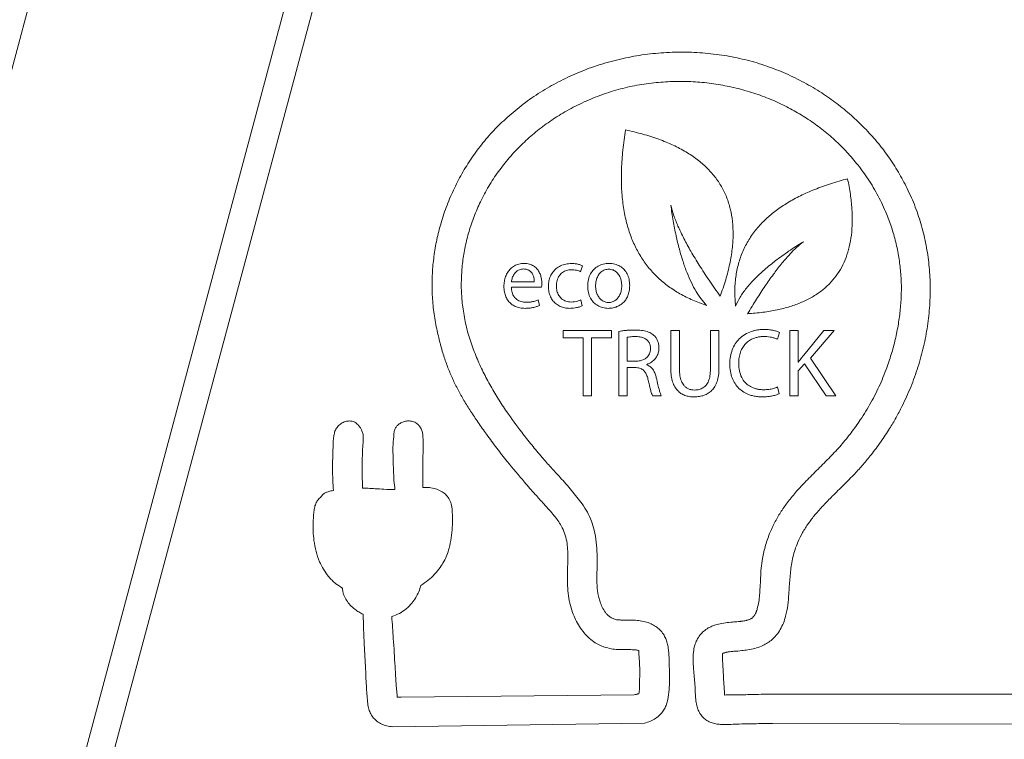
# Model space of a CAD drawing. Units: millimetres. Extents: x 0 to 107, y -4 to 107.
# Drawn here: x 42 to 49, y 77 to 82 of the extents above; entities that cross this region are included whole.
import ezdxf

# ---------------------------------------------------------------- set-up
doc = ezdxf.new("R2010")
doc.units = ezdxf.units.MM

msp = doc.modelspace()

# ---------------------------------------------------------------- linework, layer by layer
at = {"linetype": 'Continuous', "lineweight": 15}
for p, q in [((43.7599, 90.4807), (40.2516, 77.3877)), ((45.2383, 89.0436), (41.7947, 76.1918)), ((42.0017, 76.1918), (45.3987, 88.8695)), ((45.5993, 80.4428), (45.5864, 80.3989)), ((45.303, 80.286), (45.0835, 80.286)), ((45.0841, 80.3266), (45.25, 80.3266)), ((45.2771, 80.1937), (45.2868, 80.153)), ((45.5884, 80.1943), (45.598, 80.1517)), ((45.4598, 79.9717), (45.811, 79.9717)), ((45.4598, 79.9196), (45.4598, 79.9717)), ((45.811, 79.9717), (45.811, 79.9196)), ((45.864, 79.4972), (45.864, 79.9654)), ((46.2423, 79.9717), (46.3043, 79.9717)), ((46.2423, 79.6922), (46.2423, 79.9717)), ((46.3043, 79.9717), (46.3043, 79.6908)), ((46.5302, 79.9717), (46.5922, 79.9717)), ((46.5302, 79.6908), (46.5302, 79.9717)), ((46.5922, 79.9717), (46.5922, 79.695)), ((47.031, 79.9583), (47.0162, 79.9083)), ((47.1073, 79.9717), (47.1685, 79.9717)), ((47.1073, 79.4972), (47.1073, 79.9717)), ((47.1685, 79.9717), (47.1685, 79.7429)), ((47.208, 79.7936), (47.353, 79.9717)), ((47.429, 79.9717), (47.2572, 79.7703)), ((47.353, 79.9717), (47.429, 79.9717)), ((45.604, 79.9196), (45.4598, 79.9196)), ((45.604, 79.4972), (45.604, 79.9196)), ((45.666, 79.9196), (45.666, 79.4972)), ((45.811, 79.9196), (45.666, 79.9196)), ((45.9253, 79.9224), (45.9253, 79.7492)), ((45.9253, 79.7492), (45.9879, 79.7492)), ((46.0668, 79.7253), (46.0668, 79.7232)), ((47.1685, 79.7429), (47.1707, 79.7429)), ((47.2136, 79.7302), (47.1685, 79.6781)), ((47.3699, 79.4972), (47.2136, 79.7302)), ((47.2572, 79.7703), (47.4424, 79.4972)), ((45.9253, 79.7028), (45.9253, 79.4972)), ((45.983, 79.7028), (45.9253, 79.7028)), ((47.1685, 79.6781), (47.1685, 79.4972)), ((45.666, 79.4972), (45.604, 79.4972)), ((45.9253, 79.4972), (45.864, 79.4972)), ((46.1731, 79.4972), (46.1098, 79.4972)), ((47.0177, 79.5613), (47.0303, 79.5127)), ((47.1685, 79.4972), (47.1073, 79.4972)), ((47.4424, 79.4972), (47.3699, 79.4972)), ((44.283, 77.306), (45.9765, 77.3239)), ((46.9888, 77.3291), (48.9118, 77.3291)), ((46.0503, 77.1182), (44.2208, 77.0911)), ((48.9117, 77.1103), (46.9799, 77.1161))]:
    msp.add_line(p, q, dxfattribs=at)
at = {"linetype": 'Continuous', "lineweight": 15, "flags": 128}
for points in [[(46.8319, 77.8813), (46.8277, 77.8778), (46.8274, 77.8776), (46.8274, 77.8776), (46.8274, 77.8776), (46.8274, 77.8776), (46.8274, 77.8776), (46.8274, 77.8776), (46.8274, 77.8776), (46.8274, 77.8776), (46.8274, 77.8776), (46.8274, 77.8776), (46.8274, 77.8776), (46.8274, 77.8776), (46.8275, 77.8777), (46.8297, 77.8796), (46.8321, 77.8815)], [(44.2458, 77.3954), (44.2416, 77.4705), (44.2383, 77.5295)]]:
    msp.add_lwpolyline(points, dxfattribs=at)
at = {"linetype": 'Continuous', "lineweight": 15}
for points, knots in [([(46.6522, 81.9673), (46.599, 81.9751), (46.4928, 81.9907), (46.3319, 81.9975), (46.1715, 81.9921), (46.0124, 81.9736), (45.8556, 81.9423), (45.705, 81.8991), (45.5612, 81.8449), (45.4247, 81.7807), (45.2937, 81.7052), (45.1682, 81.6194), (45.0911, 81.5535), (45.0524, 81.5205)], [0, 0, 0, 0, 0.093886, 0.187453, 0.280767, 0.373881, 0.466849, 0.559736, 0.647316, 0.73499, 0.82288, 0.911149, 1, 1, 1, 1]), ([(47.9601, 81.0045), (47.9392, 81.0447), (47.8977, 81.1249), (47.8233, 81.2381), (47.7411, 81.345), (47.6509, 81.445), (47.5535, 81.5377), (47.4494, 81.6228), (47.3356, 81.7027), (47.212, 81.7758), (47.0788, 81.841), (46.9406, 81.895), (46.7983, 81.9387), (46.7009, 81.9577), (46.6522, 81.9673)], [0, 0, 0, 0, 0.08062, 0.160819, 0.240755, 0.320543, 0.400269, 0.479992, 0.559751, 0.647552, 0.73545, 0.823466, 0.911632, 1, 1, 1, 1]), ([(44.8579, 80.9072), (44.8776, 80.9454), (44.9167, 81.0215), (44.9878, 81.1282), (45.0668, 81.2283), (45.1539, 81.321), (45.2483, 81.4063), (45.3492, 81.4837), (45.4596, 81.5553), (45.5794, 81.6197), (45.7083, 81.6755), (45.8417, 81.72), (45.9786, 81.7539), (46.0718, 81.7664), (46.1184, 81.7726)], [0, 0, 0, 0, 0.080701, 0.160861, 0.240697, 0.32037, 0.399997, 0.479656, 0.559394, 0.647218, 0.735178, 0.823284, 0.911547, 1, 1, 1, 1]), ([(46.1184, 81.7726), (46.1632, 81.7764), (46.2526, 81.7841), (46.387, 81.7825), (46.5204, 81.7713), (46.6521, 81.7499), (46.7814, 81.7186), (46.9077, 81.6773), (47.0268, 81.6277), (47.1383, 81.5708), (47.2423, 81.5075), (47.3413, 81.4363), (47.4348, 81.3571), (47.5228, 81.2705), (47.5754, 81.2069), (47.6018, 81.175)], [0, 0, 0, 0, 0.080759, 0.161185, 0.241323, 0.32121, 0.400884, 0.480392, 0.559792, 0.632556, 0.705385, 0.77839, 0.851708, 0.92551, 1, 1, 1, 1]), ([(45.0524, 81.5205), (45.0193, 81.4893), (44.9533, 81.4269), (44.8649, 81.3234), (44.7848, 81.2138), (44.7142, 81.0979), (44.6532, 80.977), (44.6022, 80.8516), (44.5626, 80.7261), (44.5339, 80.6017), (44.5154, 80.4791), (44.5063, 80.3554), (44.5072, 80.231), (44.5175, 80.1066), (44.533, 80.0247), (44.5408, 79.9836)], [0, 0, 0, 0, 0.0804129, 0.160609, 0.2406573, 0.3206007, 0.4004609, 0.4802517, 0.5599873, 0.6330534, 0.7061269, 0.779261, 0.8525362, 0.9260657, 1, 1, 1, 1]), ([(46.5026, 80.1544), (46.4685, 80.1665), (46.4019, 80.1902), (46.3089, 80.2369), (46.2249, 80.2908), (46.1499, 80.3526), (46.0842, 80.4222), (46.0276, 80.4996), (45.9803, 80.5847), (45.9416, 80.6789), (45.912, 80.7827), (45.8921, 80.8963), (45.8821, 81.0182), (45.8823, 81.1483), (45.892, 81.2868), (45.9059, 81.3812), (45.9131, 81.43)], [0, 0, 0, 0, 0.069818, 0.13626, 0.200065, 0.262064, 0.323163, 0.384304, 0.446432, 0.510446, 0.580423, 0.654206, 0.732509, 0.815928, 0.904955, 1, 1, 1, 1]), ([(45.9131, 81.43), (45.9555, 81.4203), (46.0371, 81.4015), (46.1528, 81.3642), (46.2575, 81.3214), (46.3511, 81.2724), (46.4333, 81.2176), (46.504, 81.1571), (46.5634, 81.0909), (46.612, 81.0188), (46.6498, 80.9402), (46.6767, 80.8551), (46.6923, 80.7634), (46.6965, 80.6659), (46.6894, 80.5625), (46.671, 80.4533), (46.6418, 80.338), (46.6147, 80.2606), (46.6006, 80.2204)], [0, 0, 0, 0, 0.07859, 0.151684, 0.219699, 0.283152, 0.342677, 0.39806, 0.451247, 0.503203, 0.554958, 0.608642, 0.664259, 0.722759, 0.784961, 0.851549, 0.923078, 1, 1, 1, 1]), ([(47.6018, 81.175), (47.6304, 81.1365), (47.6876, 81.0596), (47.7587, 80.9344), (47.8142, 80.8129), (47.8551, 80.6966), (47.8849, 80.5876), (47.8973, 80.5134), (47.9035, 80.4763)], [0, 0, 0, 0, 0.186593, 0.373313, 0.560045, 0.706737, 0.853376, 1, 1, 1, 1]), ([(46.7124, 80.1489), (46.7098, 80.185), (46.7048, 80.2553), (46.7122, 80.3586), (46.7314, 80.4559), (46.7632, 80.5473), (46.8075, 80.6327), (46.8641, 80.7119), (46.9311, 80.7827), (47.0071, 80.8459), (47.0911, 80.9022), (47.1854, 80.9534), (47.2899, 80.9994), (47.4045, 81.0408), (47.4853, 81.0631), (47.527, 81.0746)], [0, 0, 0, 0, 0.079502, 0.154724, 0.226801, 0.297013, 0.36675, 0.437426, 0.5104, 0.580382, 0.65417, 0.732479, 0.815905, 0.904942, 1, 1, 1, 1]), ([(47.527, 81.0746), (47.5342, 81.0372), (47.5481, 80.965), (47.5592, 80.859), (47.5621, 80.7598), (47.556, 80.6673), (47.5411, 80.5819), (47.5176, 80.5037), (47.4856, 80.4325), (47.445, 80.368), (47.3954, 80.3097), (47.3366, 80.258), (47.2686, 80.2129), (47.1918, 80.175), (47.1063, 80.1439), (47.0121, 80.12), (46.9092, 80.1024), (46.8375, 80.0967), (46.8003, 80.0938)], [0, 0, 0, 0, 0.078588, 0.15168, 0.219694, 0.283144, 0.342668, 0.398048, 0.451235, 0.50319, 0.554944, 0.608629, 0.664246, 0.722748, 0.784952, 0.851542, 0.923076, 1, 1, 1, 1]), ([(47.922, 79.4198), (47.944, 79.4666), (47.9879, 79.5598), (48.0397, 79.7053), (48.0806, 79.8532), (48.1092, 80.0034), (48.1255, 80.1548), (48.129, 80.304), (48.12, 80.4499), (48.0993, 80.5921), (48.066, 80.7325), (48.021, 80.8711), (47.9805, 80.9598), (47.9601, 81.0045)], [0, 0, 0, 0, 0.094376, 0.188253, 0.281659, 0.374647, 0.4673, 0.559747, 0.646885, 0.734198, 0.821939, 0.910416, 1, 1, 1, 1]), ([(44.7297, 80.1431), (44.726, 80.1795), (44.7187, 80.2524), (44.7195, 80.3624), (44.7285, 80.4721), (44.7467, 80.5827), (44.7743, 80.6929), (44.8106, 80.8024), (44.8422, 80.8723), (44.8579, 80.9072)], [0, 0, 0, 0, 0.1396687, 0.2796046, 0.4197772, 0.5600824, 0.7070358, 0.8537478, 1, 1, 1, 1]), ([(46.2417, 80.8838), (46.2474, 80.8452), (46.2584, 80.7707), (46.2793, 80.6636), (46.3028, 80.565), (46.3292, 80.4749), (46.3582, 80.3937), (46.3898, 80.3213), (46.4241, 80.2576), (46.4607, 80.2016), (46.489, 80.1697), (46.5026, 80.1544)], [0, 0, 0, 0, 0.148827, 0.287573, 0.416466, 0.535787, 0.645895, 0.745511, 0.83723, 0.921758, 1, 1, 1, 1]), ([(46.6006, 80.2204), (46.5734, 80.2593), (46.5214, 80.3336), (46.4505, 80.4428), (46.3893, 80.544), (46.3373, 80.6386), (46.2951, 80.7265), (46.2621, 80.8073), (46.2482, 80.8596), (46.2417, 80.8838)], [0, 0, 0, 0, 0.187527, 0.359148, 0.515036, 0.655416, 0.786188, 0.900795, 1, 1, 1, 1]), ([(47.2052, 80.6171), (47.1694, 80.5944), (47.1008, 80.5509), (47.0062, 80.4827), (46.9237, 80.416), (46.8524, 80.3496), (46.793, 80.2832), (46.7448, 80.2172), (46.7228, 80.1708), (46.7124, 80.1489)], [0, 0, 0, 0, 0.184522, 0.353358, 0.506991, 0.646061, 0.777074, 0.894421, 1, 1, 1, 1]), ([(46.8003, 80.0938), (46.8218, 80.1294), (46.863, 80.1975), (46.9254, 80.2931), (46.9849, 80.3781), (47.0424, 80.4534), (47.098, 80.5184), (47.1511, 80.5735), (47.188, 80.6033), (47.2052, 80.6171)], [0, 0, 0, 0, 0.187516, 0.359132, 0.515017, 0.655398, 0.786176, 0.900788, 1, 1, 1, 1]), ([(45.0292, 80.2911), (45.0298, 80.3039), (45.031, 80.3289), (45.0406, 80.3642), (45.0558, 80.3956), (45.0772, 80.4224), (45.1048, 80.4433), (45.1386, 80.4572), (45.1631, 80.4588), (45.1758, 80.4596)], [0, 0, 0, 0, 0.153641, 0.298722, 0.436574, 0.569375, 0.706789, 0.848008, 1, 1, 1, 1]), ([(45.1758, 80.4596), (45.1888, 80.4588), (45.213, 80.4573), (45.245, 80.443), (45.269, 80.4223), (45.2862, 80.3969), (45.2973, 80.3689), (45.3037, 80.3403), (45.3045, 80.3215), (45.3049, 80.3124)], [0, 0, 0, 0, 0.176697, 0.328458, 0.468141, 0.603518, 0.74291, 0.877071, 1, 1, 1, 1]), ([(45.3527, 80.2931), (45.3534, 80.3061), (45.3547, 80.3313), (45.3662, 80.3668), (45.3841, 80.3978), (45.4091, 80.4238), (45.4408, 80.4437), (45.4789, 80.4567), (45.5063, 80.4582), (45.5206, 80.459)], [0, 0, 0, 0, 0.147007, 0.285308, 0.418306, 0.549779, 0.690353, 0.838761, 1, 1, 1, 1]), ([(45.5206, 80.459), (45.5296, 80.4586), (45.5468, 80.458), (45.569, 80.4536), (45.5863, 80.4486), (45.5953, 80.4446), (45.5993, 80.4428)], [0, 0, 0, 0, 0.334926, 0.63509, 0.836886, 1, 1, 1, 1]), ([(45.6381, 80.2937), (45.6391, 80.3101), (45.6409, 80.341), (45.6569, 80.3832), (45.6815, 80.417), (45.7137, 80.4416), (45.7517, 80.4565), (45.7933, 80.4613), (45.8348, 80.4564), (45.8726, 80.441), (45.9035, 80.4162), (45.9263, 80.3831), (45.9409, 80.3431), (45.9426, 80.314), (45.9434, 80.2989)], [0, 0, 0, 0, 0.097599, 0.184846, 0.265851, 0.344502, 0.424173, 0.507619, 0.592686, 0.671707, 0.74846, 0.826618, 0.909507, 1, 1, 1, 1]), ([(47.9035, 80.4763), (47.9078, 80.4406), (47.9163, 80.3694), (47.9186, 80.2616), (47.9137, 80.1538), (47.901, 80.0447), (47.8807, 79.9349), (47.8534, 79.8248), (47.8295, 79.7531), (47.8175, 79.7173)], [0, 0, 0, 0, 0.139539, 0.279149, 0.418986, 0.55909, 0.706084, 0.853138, 1, 1, 1, 1]), ([(45.1713, 80.419), (45.1614, 80.418), (45.1427, 80.4163), (45.119, 80.4014), (45.1013, 80.3803), (45.0891, 80.3548), (45.0857, 80.3358), (45.0841, 80.3266)], [0, 0, 0, 0, 0.210767, 0.40016, 0.584653, 0.799234, 1, 1, 1, 1]), ([(45.25, 80.3266), (45.2498, 80.334), (45.2493, 80.3492), (45.2431, 80.3721), (45.2322, 80.3923), (45.216, 80.4076), (45.1955, 80.4174), (45.1798, 80.4184), (45.1713, 80.419)], [0, 0, 0, 0, 0.1599531, 0.3342779, 0.5130416, 0.6576999, 0.814952, 1, 1, 1, 1]), ([(45.5206, 80.4138), (45.5081, 80.4129), (45.4847, 80.4112), (45.4536, 80.3955), (45.4293, 80.3705), (45.4131, 80.3361), (45.4112, 80.3094), (45.4102, 80.2957)], [0, 0, 0, 0, 0.204192, 0.386285, 0.561186, 0.772766, 1, 1, 1, 1]), ([(45.5864, 80.3989), (45.582, 80.4011), (45.5724, 80.406), (45.5503, 80.4123), (45.5325, 80.4132), (45.5206, 80.4138)], [0, 0, 0, 0, 0.21469, 0.477152, 1, 1, 1, 1]), ([(45.8854, 80.2969), (45.8849, 80.3061), (45.884, 80.3246), (45.8769, 80.3518), (45.8649, 80.3773), (45.8468, 80.3989), (45.8217, 80.4139), (45.7917, 80.4186), (45.7617, 80.4142), (45.7361, 80.4001), (45.7172, 80.379), (45.7046, 80.3535), (45.6969, 80.3252), (45.696, 80.3056), (45.6955, 80.2957)], [0, 0, 0, 0, 0.079858, 0.162381, 0.244259, 0.324321, 0.405273, 0.494834, 0.584768, 0.665852, 0.745646, 0.827975, 0.9133, 1, 1, 1, 1]), ([(45.1829, 80.133), (45.1701, 80.1336), (45.1457, 80.1348), (45.1117, 80.1458), (45.0829, 80.1631), (45.0594, 80.187), (45.0421, 80.217), (45.0311, 80.2525), (45.0299, 80.2779), (45.0292, 80.2911)], [0, 0, 0, 0, 0.153916, 0.294229, 0.426249, 0.555583, 0.694015, 0.840747, 1, 1, 1, 1]), ([(45.0835, 80.286), (45.0845, 80.273), (45.0863, 80.2491), (45.1008, 80.2179), (45.1237, 80.1946), (45.1548, 80.1799), (45.1785, 80.1783), (45.1906, 80.1775)], [0, 0, 0, 0, 0.225882, 0.415648, 0.587944, 0.788777, 1, 1, 1, 1]), ([(45.3049, 80.3124), (45.3047, 80.3068), (45.3044, 80.2979), (45.3033, 80.2891), (45.303, 80.286)], [0, 0, 0, 0, 0.640376, 1, 1, 1, 1]), ([(45.5083, 80.133), (45.4957, 80.1336), (45.4714, 80.1349), (45.4374, 80.146), (45.4084, 80.1635), (45.3843, 80.1876), (45.3663, 80.2179), (45.3547, 80.2539), (45.3534, 80.2797), (45.3527, 80.2931)], [0, 0, 0, 0, 0.1505186, 0.2897368, 0.422217, 0.5527453, 0.6924505, 0.8400981, 1, 1, 1, 1]), ([(45.4102, 80.2957), (45.411, 80.283), (45.4125, 80.2591), (45.4262, 80.2269), (45.4484, 80.2007), (45.4803, 80.1822), (45.5056, 80.1799), (45.5186, 80.1788)], [0, 0, 0, 0, 0.211667, 0.400534, 0.576901, 0.782341, 1, 1, 1, 1]), ([(45.9434, 80.2989), (45.9428, 80.2854), (45.9416, 80.2599), (45.9313, 80.2247), (45.9155, 80.1955), (45.895, 80.172), (45.8709, 80.1542), (45.8444, 80.1418), (45.8165, 80.1346), (45.7838, 80.1318), (45.7476, 80.1361), (45.7107, 80.151), (45.6797, 80.1753), (45.6562, 80.2081), (45.6408, 80.2486), (45.639, 80.2782), (45.6381, 80.2937)], [0, 0, 0, 0, 0.080762, 0.152255, 0.217303, 0.278356, 0.337259, 0.395148, 0.452504, 0.509316, 0.590703, 0.668219, 0.744696, 0.823244, 0.907199, 1, 1, 1, 1]), ([(45.6955, 80.2957), (45.6961, 80.2847), (45.6972, 80.2636), (45.7065, 80.2343), (45.7209, 80.2097), (45.7402, 80.1906), (45.764, 80.1783), (45.7903, 80.1742), (45.8166, 80.1783), (45.8402, 80.1905), (45.8596, 80.2096), (45.8741, 80.2345), (45.8837, 80.2642), (45.8848, 80.2857), (45.8854, 80.2969)], [0, 0, 0, 0, 0.096145, 0.184898, 0.267258, 0.344856, 0.420522, 0.498564, 0.57529, 0.650551, 0.72837, 0.81147, 0.901591, 1, 1, 1, 1]), ([(45.0497, 79.3814), (45.0281, 79.4138), (44.985, 79.4785), (44.9257, 79.5791), (44.8714, 79.6827), (44.8229, 79.791), (44.7817, 79.9042), (44.7486, 80.0221), (44.736, 80.1028), (44.7297, 80.1431)], [0, 0, 0, 0, 0.139667, 0.279851, 0.420109, 0.560172, 0.706634, 0.853051, 1, 1, 1, 1]), ([(45.2868, 80.153), (45.2802, 80.1502), (45.2649, 80.144), (45.2402, 80.1379), (45.2121, 80.1337), (45.1931, 80.1332), (45.1829, 80.133)], [0, 0, 0, 0, 0.20291, 0.464817, 0.71279, 1, 1, 1, 1]), ([(45.1906, 80.1775), (45.2009, 80.1778), (45.2195, 80.1783), (45.2488, 80.183), (45.2669, 80.1898), (45.2771, 80.1937)], [0, 0, 0, 0, 0.346406, 0.629991, 1, 1, 1, 1]), ([(45.598, 80.1517), (45.5926, 80.1492), (45.5796, 80.1434), (45.5582, 80.1379), (45.5337, 80.1337), (45.5171, 80.1332), (45.5083, 80.133)], [0, 0, 0, 0, 0.194053, 0.461869, 0.715038, 1, 1, 1, 1]), ([(45.5186, 80.1788), (45.5269, 80.1791), (45.542, 80.1797), (45.5656, 80.1849), (45.5802, 80.1909), (45.5884, 80.1943)], [0, 0, 0, 0, 0.343417, 0.631683, 1, 1, 1, 1]), ([(44.5408, 79.9836), (44.5486, 79.9493), (44.5636, 79.8832), (44.591, 79.7888), (44.6216, 79.7014), (44.6563, 79.619), (44.6953, 79.54), (44.7391, 79.4623), (44.7881, 79.3837), (44.8432, 79.3018), (44.8825, 79.2462), (44.903, 79.2174)], [0, 0, 0, 0, 0.123619, 0.237587, 0.34482, 0.448278, 0.550918, 0.653723, 0.761168, 0.875783, 1, 1, 1, 1]), ([(45.864, 79.9654), (45.8716, 79.9667), (45.8876, 79.9696), (45.9129, 79.9723), (45.9402, 79.9743), (45.9708, 79.9753), (46.0082, 79.9752), (46.0491, 79.9707), (46.0892, 79.9589), (46.1093, 79.9437), (46.1189, 79.9365)], [0, 0, 0, 0, 0.087127, 0.184922, 0.289675, 0.39762, 0.533419, 0.714586, 0.865195, 1, 1, 1, 1]), ([(45.9858, 79.928), (45.9782, 79.9279), (45.9645, 79.9277), (45.9442, 79.9262), (45.9317, 79.9237), (45.9253, 79.9224)], [0, 0, 0, 0, 0.374255, 0.677982, 1, 1, 1, 1]), ([(45.9879, 79.7492), (45.9982, 79.7497), (46.0177, 79.7507), (46.0445, 79.7592), (46.0648, 79.7717), (46.0789, 79.7866), (46.0881, 79.8023), (46.0938, 79.8201), (46.0958, 79.8422), (46.093, 79.8663), (46.0824, 79.8899), (46.0651, 79.9077), (46.0424, 79.9196), (46.0155, 79.9267), (45.9961, 79.9276), (45.9858, 79.928)], [0, 0, 0, 0, 0.09736, 0.184299, 0.263662, 0.320493, 0.376978, 0.435107, 0.496842, 0.585429, 0.663044, 0.737669, 0.816202, 0.902995, 1, 1, 1, 1]), ([(46.1189, 79.9365), (46.1218, 79.9338), (46.1276, 79.9283), (46.135, 79.9187), (46.1414, 79.9084), (46.1467, 79.8973), (46.1509, 79.8854), (46.154, 79.8729), (46.1558, 79.8598), (46.1566, 79.841), (46.1543, 79.8174), (46.1452, 79.7908), (46.1288, 79.7646), (46.1029, 79.7404), (46.0788, 79.7304), (46.0668, 79.7253)], [0, 0, 0, 0, 0.045747, 0.091658, 0.138021, 0.185095, 0.233093, 0.282186, 0.332532, 0.384263, 0.497907, 0.602781, 0.702978, 0.850596, 1, 1, 1, 1]), ([(47.0303, 79.5127), (47.0234, 79.5097), (47.0074, 79.5029), (46.9809, 79.4965), (46.9506, 79.4915), (46.9248, 79.4897), (46.8981, 79.4892), (46.872, 79.4906), (46.8411, 79.4959), (46.8072, 79.5059), (46.7714, 79.5232), (46.7363, 79.5505), (46.7077, 79.5853), (46.6864, 79.6275), (46.6733, 79.6766), (46.6691, 79.7297), (46.6734, 79.7827), (46.6868, 79.8317), (46.7085, 79.8749), (46.7393, 79.9132), (46.7794, 79.9448), (46.8155, 79.9614), (46.8405, 79.9692), (46.8527, 79.9723), (46.8652, 79.9749), (46.8781, 79.9769), (46.8913, 79.9784), (46.9047, 79.9792), (46.9272, 79.9797), (46.9562, 79.9783), (46.9884, 79.973), (47.0128, 79.9666), (47.0257, 79.9607), (47.031, 79.9583)], [0, 0, 0, 0, 0.022198, 0.051151, 0.080099, 0.112809, 0.127172, 0.159033, 0.189722, 0.219428, 0.263052, 0.305992, 0.349521, 0.395105, 0.444284, 0.498557, 0.551213, 0.600451, 0.647334, 0.69299, 0.744081, 0.796719, 0.808932, 0.821322, 0.833902, 0.84669, 0.859701, 0.872952, 0.886459, 0.926117, 0.958158, 0.982791, 1, 1, 1, 1]), ([(47.0162, 79.9083), (47.0099, 79.9111), (46.9964, 79.917), (46.9676, 79.9246), (46.9414, 79.9278), (46.9141, 79.9282), (46.8933, 79.9271), (46.8681, 79.9227), (46.8409, 79.9144), (46.8125, 79.9002), (46.7851, 79.8777), (46.7631, 79.8492), (46.7471, 79.8149), (46.7373, 79.7753), (46.734, 79.7289), (46.7385, 79.6793), (46.7545, 79.6312), (46.78, 79.5939), (46.8123, 79.5673), (46.8395, 79.5547), (46.8592, 79.5487), (46.8701, 79.5461), (46.8815, 79.5441), (46.8932, 79.5426), (46.9053, 79.5417), (46.9259, 79.5412), (46.9541, 79.5433), (46.9879, 79.5493), (47.0082, 79.5575), (47.0177, 79.5613)], [0, 0, 0, 0, 0.025813, 0.054957, 0.11087, 0.123529, 0.156796, 0.188428, 0.218719, 0.262804, 0.306015, 0.349923, 0.396132, 0.446145, 0.501275, 0.569386, 0.63077, 0.688104, 0.735719, 0.785246, 0.798847, 0.812769, 0.827052, 0.841725, 0.856828, 0.872388, 0.918555, 0.962149, 1, 1, 1, 1]), ([(47.1707, 79.7429), (47.1776, 79.7527), (47.1898, 79.7699), (47.2025, 79.7865), (47.208, 79.7936)], [0, 0, 0, 0, 0.575744, 1, 1, 1, 1]), ([(46.0668, 79.7232), (46.0764, 79.7187), (46.0959, 79.7095), (46.1154, 79.6847), (46.1288, 79.6569), (46.1338, 79.6376), (46.1365, 79.6274)], [0, 0, 0, 0, 0.254609, 0.516728, 0.744935, 1, 1, 1, 1]), ([(47.8175, 79.7173), (47.8, 79.6713), (47.7649, 79.5794), (47.6978, 79.4477), (47.6265, 79.3305), (47.5529, 79.2276), (47.4801, 79.1373), (47.427, 79.081), (47.4005, 79.0529)], [0, 0, 0, 0, 0.186702, 0.373342, 0.560009, 0.706708, 0.853389, 1, 1, 1, 1]), ([(46.0781, 79.6105), (46.0754, 79.6215), (46.0706, 79.6414), (46.0583, 79.6674), (46.0405, 79.6875), (46.0143, 79.7002), (45.994, 79.7019), (45.983, 79.7028)], [0, 0, 0, 0, 0.231404, 0.42029, 0.583675, 0.774908, 1, 1, 1, 1]), ([(46.5922, 79.695), (46.5916, 79.6781), (46.5905, 79.6464), (46.5804, 79.6026), (46.5643, 79.5662), (46.5424, 79.537), (46.5153, 79.5149), (46.4841, 79.4998), (46.4494, 79.4912), (46.4133, 79.4886), (46.3779, 79.491), (46.345, 79.4992), (46.3153, 79.5137), (46.2896, 79.5352), (46.2687, 79.5638), (46.2535, 79.5998), (46.2439, 79.6435), (46.2428, 79.6752), (46.2423, 79.6922)], [0, 0, 0, 0, 0.083062, 0.155176, 0.218904, 0.277109, 0.332729, 0.388397, 0.446124, 0.507178, 0.564937, 0.619629, 0.672546, 0.725794, 0.782166, 0.844742, 0.916482, 1, 1, 1, 1]), ([(46.3043, 79.6908), (46.3049, 79.6747), (46.306, 79.6453), (46.3166, 79.6057), (46.3325, 79.5773), (46.3512, 79.5587), (46.3705, 79.5473), (46.392, 79.5407), (46.4182, 79.5386), (46.4473, 79.5417), (46.4769, 79.5539), (46.501, 79.5755), (46.5181, 79.6062), (46.5286, 79.6456), (46.5297, 79.6748), (46.5302, 79.6908)], [0, 0, 0, 0, 0.112981, 0.206257, 0.284966, 0.338194, 0.389391, 0.441009, 0.494923, 0.57269, 0.644473, 0.71628, 0.795314, 0.88818, 1, 1, 1, 1]), ([(46.1098, 79.4972), (46.1072, 79.5031), (46.1008, 79.5183), (46.094, 79.5444), (46.0859, 79.5762), (46.0808, 79.5985), (46.0781, 79.6105)], [0, 0, 0, 0, 0.162836, 0.420234, 0.684667, 1, 1, 1, 1]), ([(46.1365, 79.6274), (46.1404, 79.6105), (46.1475, 79.5802), (46.1574, 79.5421), (46.1651, 79.5153), (46.1707, 79.5025), (46.1731, 79.4972)], [0, 0, 0, 0, 0.384183, 0.69006, 0.87187, 1, 1, 1, 1]), ([(45.3067, 79.05), (45.2814, 79.08), (45.2309, 79.1398), (45.1436, 79.2491), (45.0853, 79.3313), (45.0497, 79.3814)], [0, 0, 0, 0, 0.280069, 0.560015, 1, 1, 1, 1]), ([(47.698, 79.0686), (47.7216, 79.0996), (47.7688, 79.1616), (47.8286, 79.2522), (47.8799, 79.3382), (47.908, 79.3926), (47.922, 79.4198)], [0, 0, 0, 0, 0.280227, 0.559909, 0.779711, 1, 1, 1, 1]), ([(43.8339, 79.2868), (43.826, 79.2787), (43.8108, 79.263), (43.798, 79.2326), (43.7911, 79.1991), (43.7889, 79.1625), (43.788, 79.1367), (43.7876, 79.1237)], [0, 0, 0, 0, 0.191203, 0.372449, 0.555535, 0.777087, 1, 1, 1, 1]), ([(43.9689, 79.2868), (43.9619, 79.2935), (43.9482, 79.3065), (43.9206, 79.3146), (43.891, 79.3144), (43.8604, 79.306), (43.8427, 79.2932), (43.8339, 79.2868)], [0, 0, 0, 0, 0.191516, 0.375333, 0.561267, 0.782924, 1, 1, 1, 1]), ([(44.0072, 79.1932), (44.0066, 79.2033), (44.0056, 79.2225), (43.9962, 79.2477), (43.9836, 79.2687), (43.9739, 79.2806), (43.9689, 79.2868)], [0, 0, 0, 0, 0.290366, 0.555872, 0.769029, 1, 1, 1, 1]), ([(44.3486, 79.3141), (44.3395, 79.3145), (44.3207, 79.3151), (44.2932, 79.3075), (44.2696, 79.2952), (44.2513, 79.2789), (44.2382, 79.2604), (44.2346, 79.2458), (44.2327, 79.2385)], [0, 0, 0, 0, 0.1809183, 0.3692101, 0.5584383, 0.7051352, 0.850681, 1, 1, 1, 1]), ([(44.4402, 79.2104), (44.4389, 79.2199), (44.4362, 79.2387), (44.4249, 79.2646), (44.4074, 79.288), (44.3817, 79.3071), (44.3599, 79.3117), (44.3486, 79.3141)], [0, 0, 0, 0, 0.19188, 0.37737, 0.558376, 0.772131, 1, 1, 1, 1]), ([(44.2327, 79.2385), (44.2296, 79.213), (44.2232, 79.1617), (44.2223, 79.0695), (44.2251, 79.0031), (44.2267, 78.9626)], [0, 0, 0, 0, 0.278968, 0.559805, 1, 1, 1, 1]), ([(44.4391, 78.9537), (44.4392, 78.9776), (44.4395, 79.0257), (44.4422, 79.0925), (44.4433, 79.1542), (44.4412, 79.1917), (44.4402, 79.2104)], [0, 0, 0, 0, 0.279433, 0.560923, 0.781409, 1, 1, 1, 1]), ([(44.903, 79.2174), (44.9275, 79.1838), (44.9764, 79.1168), (45.0681, 79.0003), (45.1372, 78.919), (45.1794, 78.8693)], [0, 0, 0, 0, 0.279973, 0.560008, 1, 1, 1, 1]), ([(44.003, 79.1237), (44.0041, 79.1367), (44.0059, 79.1598), (44.0068, 79.183), (44.0072, 79.1932)], [0, 0, 0, 0, 0.560518, 1, 1, 1, 1]), ([(43.7876, 79.1237), (43.7865, 79.096), (43.7845, 79.0467), (43.7846, 78.9974), (43.7847, 78.9756)], [0, 0, 0, 0, 0.559978, 1, 1, 1, 1]), ([(43.9985, 78.9843), (43.9991, 79.0104), (44.0001, 79.0568), (44.0021, 79.1032), (44.003, 79.1237)], [0, 0, 0, 0, 0.560009, 1, 1, 1, 1]), ([(47.4158, 78.7671), (47.4432, 78.7942), (47.4981, 78.8484), (47.5735, 78.9249), (47.6407, 78.9979), (47.6789, 79.045), (47.698, 79.0686)], [0, 0, 0, 0, 0.280309, 0.559919, 0.779594, 1, 1, 1, 1]), ([(45.5981, 78.7119), (45.5728, 78.7449), (45.522, 78.811), (45.444, 78.8972), (45.3714, 78.9761), (45.3282, 79.0254), (45.3067, 79.05)], [0, 0, 0, 0, 0.279433, 0.559884, 0.780318, 1, 1, 1, 1]), ([(47.4005, 79.0529), (47.371, 79.0234), (47.312, 78.9643), (47.2293, 78.8827), (47.1556, 78.8046), (47.1144, 78.7536), (47.0938, 78.728)], [0, 0, 0, 0, 0.2802102, 0.5599889, 0.7796864, 1, 1, 1, 1]), ([(43.7847, 78.9756), (43.7845, 78.945), (43.7841, 78.8896), (43.7881, 78.8342), (43.7899, 78.8095)], [0, 0, 0, 0, 0.551965, 1, 1, 1, 1]), ([(44.002, 78.8263), (44.0012, 78.8564), (43.9997, 78.9091), (43.9989, 78.9618), (43.9985, 78.9843)], [0, 0, 0, 0, 0.571737, 1, 1, 1, 1]), ([(44.2267, 78.9626), (44.2272, 78.9497), (44.2282, 78.923), (44.2303, 78.8737), (44.2346, 78.8376), (44.2373, 78.8152)], [0, 0, 0, 0, 0.261888, 0.543001, 1, 1, 1, 1]), ([(44.4404, 78.8306), (44.4406, 78.854), (44.4408, 78.8951), (44.4396, 78.9361), (44.4391, 78.9537)], [0, 0, 0, 0, 0.570488, 1, 1, 1, 1]), ([(45.1794, 78.8693), (45.2053, 78.8395), (45.2516, 78.7864), (45.2988, 78.7341), (45.3195, 78.7111)], [0, 0, 0, 0, 0.560004, 1, 1, 1, 1]), ([(43.7565, 78.8017), (43.749, 78.7993), (43.7347, 78.7947), (43.7128, 78.7813), (43.7021, 78.7673), (43.6958, 78.7591)], [0, 0, 0, 0, 0.3117982, 0.5934378, 1, 1, 1, 1]), ([(43.7899, 78.8095), (43.7836, 78.8081), (43.7725, 78.8058), (43.7614, 78.803), (43.7565, 78.8017)], [0, 0, 0, 0, 0.558935, 1, 1, 1, 1]), ([(44.0946, 78.8222), (44.0773, 78.8233), (44.0464, 78.8251), (44.0156, 78.826), (44.002, 78.8263)], [0, 0, 0, 0, 0.560693, 1, 1, 1, 1]), ([(44.2373, 78.8152), (44.2106, 78.8161), (44.163, 78.8176), (44.1155, 78.8208), (44.0946, 78.8222)], [0, 0, 0, 0, 0.559988, 1, 1, 1, 1]), ([(44.6535, 78.6636), (44.6517, 78.6797), (44.6484, 78.7101), (44.6307, 78.7509), (44.6049, 78.7831), (44.5716, 78.8071), (44.532, 78.8229), (44.4873, 78.8314), (44.4563, 78.8309), (44.4404, 78.8306)], [0, 0, 0, 0, 0.158521, 0.298514, 0.428947, 0.557734, 0.696985, 0.844081, 1, 1, 1, 1]), ([(43.6958, 78.7591), (43.6877, 78.7514), (43.6717, 78.7361), (43.6577, 78.7056), (43.6494, 78.6716), (43.6459, 78.6344), (43.6447, 78.6082), (43.6441, 78.5952)], [0, 0, 0, 0, 0.18821, 0.370661, 0.556589, 0.780144, 1, 1, 1, 1]), ([(45.3195, 78.7111), (45.3324, 78.697), (45.358, 78.6689), (45.3926, 78.6289), (45.4226, 78.5902), (45.4382, 78.5647), (45.4461, 78.552)], [0, 0, 0, 0, 0.280353, 0.560107, 0.779618, 1, 1, 1, 1]), ([(45.7066, 78.2549), (45.7069, 78.2851), (45.7076, 78.3451), (45.7015, 78.4342), (45.6878, 78.5152), (45.6659, 78.5876), (45.6377, 78.6523), (45.6115, 78.6918), (45.5981, 78.7119)], [0, 0, 0, 0, 0.189516, 0.375754, 0.559314, 0.703217, 0.849087, 1, 1, 1, 1]), ([(47.0938, 78.728), (47.077, 78.705), (47.0434, 78.6589), (47.0005, 78.5849), (46.9617, 78.503), (46.9287, 78.4129), (46.9147, 78.3472), (46.9078, 78.3143)], [0, 0, 0, 0, 0.18661, 0.37331, 0.559963, 0.77986, 1, 1, 1, 1]), ([(47.1649, 78.4331), (47.1761, 78.4569), (47.1984, 78.5043), (47.2414, 78.5702), (47.292, 78.6359), (47.3505, 78.7014), (47.394, 78.7452), (47.4158, 78.7671)], [0, 0, 0, 0, 0.187778, 0.373754, 0.55961, 0.779433, 1, 1, 1, 1]), ([(44.6311, 78.3894), (44.6367, 78.4143), (44.6482, 78.4647), (44.6543, 78.5366), (44.656, 78.6031), (44.6543, 78.6435), (44.6535, 78.6636)], [0, 0, 0, 0, 0.277852, 0.560236, 0.78192, 1, 1, 1, 1]), ([(43.6441, 78.5952), (43.6432, 78.5673), (43.6414, 78.5173), (43.6464, 78.4675), (43.6486, 78.4456)], [0, 0, 0, 0, 0.559877, 1, 1, 1, 1]), ([(45.4461, 78.552), (45.455, 78.5342), (45.4726, 78.4988), (45.4865, 78.4409), (45.4933, 78.382), (45.495, 78.3106), (45.4911, 78.2282), (45.4907, 78.1657), (45.4905, 78.1348)], [0, 0, 0, 0, 0.139941, 0.278163, 0.417547, 0.558726, 0.781744, 1, 1, 1, 1]), ([(43.6486, 78.4456), (43.6529, 78.4191), (43.6613, 78.3664), (43.6858, 78.2962), (43.7166, 78.2349), (43.7419, 78.2013), (43.7546, 78.1844)], [0, 0, 0, 0, 0.281851, 0.559419, 0.777747, 1, 1, 1, 1]), ([(47.1001, 78.0575), (47.1022, 78.0934), (47.1064, 78.1647), (47.1154, 78.2542), (47.1292, 78.3254), (47.1438, 78.38), (47.1578, 78.4153), (47.1649, 78.4331)], [0, 0, 0, 0, 0.2819698, 0.5585935, 0.7033604, 0.8498231, 1, 1, 1, 1]), ([(44.4263, 78.1196), (44.4441, 78.1315), (44.4798, 78.1552), (44.5266, 78.1993), (44.5645, 78.2455), (44.5936, 78.2927), (44.6159, 78.3394), (44.626, 78.3726), (44.6311, 78.3894)], [0, 0, 0, 0, 0.185187, 0.369494, 0.554013, 0.700199, 0.848465, 1, 1, 1, 1]), ([(46.9078, 78.3143), (46.9044, 78.2912), (46.8977, 78.2447), (46.8942, 78.1744), (46.8915, 78.1096), (46.8877, 78.051), (46.8821, 77.9993), (46.8742, 77.9662), (46.8704, 77.95)], [0, 0, 0, 0, 0.190998, 0.383837, 0.57516, 0.721924, 0.863816, 1, 1, 1, 1]), ([(45.7053, 78.1428), (45.7053, 78.1637), (45.7051, 78.2011), (45.7061, 78.2385), (45.7066, 78.2549)], [0, 0, 0, 0, 0.559981, 1, 1, 1, 1]), ([(43.7546, 78.1844), (43.7629, 78.1749), (43.7794, 78.1561), (43.8126, 78.1265), (43.8394, 78.1096), (43.8557, 78.0992)], [0, 0, 0, 0, 0.285227, 0.565311, 1, 1, 1, 1]), ([(45.7108, 78.0685), (45.71, 78.0739), (45.7082, 78.0862), (45.7064, 78.1109), (45.7057, 78.1304), (45.7053, 78.1428)], [0, 0, 0, 0, 0.217497, 0.499036, 1, 1, 1, 1]), ([(43.8557, 78.0992), (43.8566, 78.0906), (43.8583, 78.0733), (43.8669, 78.0429), (43.878, 78.0231), (43.8848, 78.0109)], [0, 0, 0, 0, 0.276504, 0.556483, 1, 1, 1, 1]), ([(44.214, 77.8935), (44.2329, 77.9002), (44.2704, 77.9135), (44.32, 77.9477), (44.3594, 77.9872), (44.3892, 78.0297), (44.4116, 78.0728), (44.4214, 78.1039), (44.4263, 78.1196)], [0, 0, 0, 0, 0.184821, 0.367877, 0.55197, 0.698669, 0.847825, 1, 1, 1, 1]), ([(45.4905, 78.1348), (45.4918, 78.1106), (45.4943, 78.0623), (45.5069, 77.991), (45.5255, 77.9266), (45.5496, 77.8697), (45.5769, 77.8197), (45.5999, 77.7894), (45.6115, 77.7742)], [0, 0, 0, 0, 0.187587, 0.374324, 0.560058, 0.705742, 0.851994, 1, 1, 1, 1]), ([(45.7668, 77.9229), (45.7588, 77.9353), (45.7431, 77.9594), (45.7279, 77.9966), (45.7177, 78.0329), (45.7131, 78.0563), (45.7108, 78.0685)], [0, 0, 0, 0, 0.281797, 0.546298, 0.762156, 1, 1, 1, 1]), ([(43.8848, 78.0109), (43.8936, 77.9988), (43.9112, 77.9746), (43.9424, 77.947), (43.974, 77.9252), (43.995, 77.9149), (44.0056, 77.9097)], [0, 0, 0, 0, 0.280345, 0.559823, 0.779765, 1, 1, 1, 1]), ([(46.9706, 77.7199), (46.9837, 77.7318), (47.0095, 77.7553), (47.0389, 77.7987), (47.0612, 77.8455), (47.0803, 77.9046), (47.0938, 77.9757), (47.098, 78.0303), (47.1001, 78.0575)], [0, 0, 0, 0, 0.142083, 0.280625, 0.419001, 0.558729, 0.780486, 1, 1, 1, 1]), ([(45.8473, 77.8695), (45.8389, 77.8718), (45.8213, 77.8764), (45.7993, 77.89), (45.7805, 77.9054), (45.7714, 77.9171), (45.7668, 77.9229)], [0, 0, 0, 0, 0.265558, 0.55025, 0.777684, 1, 1, 1, 1]), ([(46.8638, 77.9284), (46.8635, 77.9278), (46.8625, 77.9254), (46.8616, 77.9229), (46.8609, 77.9211)], [0, 0, 0, 0, 0.249797, 1, 1, 1, 1]), ([(46.8704, 77.95), (46.8693, 77.9459), (46.8672, 77.9387), (46.8648, 77.9316), (46.8638, 77.9284)], [0, 0, 0, 0, 0.560067, 1, 1, 1, 1]), ([(44.0056, 77.9097), (44.0084, 77.8354), (44.0135, 77.7027), (44.0207, 77.57), (44.0239, 77.5117)], [0, 0, 0, 0, 0.55993, 1, 1, 1, 1]), ([(44.2383, 77.5295), (44.2342, 77.5975), (44.227, 77.7189), (44.218, 77.8402), (44.214, 77.8935)], [0, 0, 0, 0, 0.560058, 1, 1, 1, 1]), ([(45.8852, 77.8675), (45.8812, 77.8676), (45.8727, 77.868), (45.861, 77.8687), (45.8526, 77.8691), (45.8486, 77.8694), (45.8476, 77.8695), (45.8474, 77.8695), (45.8473, 77.8695)], [0, 0, 0, 0, 0.3124805, 0.6768718, 0.9235064, 0.9826947, 0.9958895, 1, 1, 1, 1]), ([(45.927, 77.8673), (45.9192, 77.8673), (45.9053, 77.8672), (45.8913, 77.8674), (45.8852, 77.8675)], [0, 0, 0, 0, 0.559998, 1, 1, 1, 1]), ([(46.0078, 77.8637), (45.9927, 77.865), (45.9659, 77.8673), (45.9389, 77.8673), (45.927, 77.8673)], [0, 0, 0, 0, 0.559751, 1, 1, 1, 1]), ([(46.1883, 77.7642), (46.1802, 77.7752), (46.1644, 77.7969), (46.1332, 77.822), (46.0967, 77.8421), (46.0545, 77.8566), (46.0234, 77.8613), (46.0078, 77.8637)], [0, 0, 0, 0, 0.191812, 0.376043, 0.558747, 0.776882, 1, 1, 1, 1]), ([(46.6898, 77.8527), (46.6728, 77.8511), (46.6389, 77.8479), (46.5923, 77.8398), (46.5501, 77.8277), (46.5261, 77.8157), (46.5141, 77.8097)], [0, 0, 0, 0, 0.2807537, 0.5600632, 0.7788045, 1, 1, 1, 1]), ([(46.7343, 77.8563), (46.726, 77.8557), (46.7112, 77.8545), (46.6963, 77.8532), (46.6898, 77.8527)], [0, 0, 0, 0, 0.560015, 1, 1, 1, 1]), ([(46.76, 77.8586), (46.76, 77.8586), (46.76, 77.8586), (46.76, 77.8587), (46.76, 77.8587), (46.76, 77.8587), (46.76, 77.8587), (46.76, 77.8587), (46.76, 77.8587), (46.76, 77.8587), (46.76, 77.8587), (46.76, 77.8587), (46.7599, 77.8587), (46.7598, 77.8587), (46.7596, 77.8587), (46.7581, 77.8586), (46.7545, 77.8583), (46.7481, 77.8577), (46.7412, 77.857), (46.7363, 77.8565), (46.7343, 77.8563)], [0, 0, 0, 0, 0.000739, 0.00082, 0.000951, 0.00102, 0.00109, 0.001159, 0.001217, 0.001326, 0.001538, 0.00175, 0.00344, 0.006126, 0.012411, 0.029613, 0.187026, 0.428181, 0.770663, 1, 1, 1, 1]), ([(46.7882, 77.864), (46.783, 77.8629), (46.7736, 77.8608), (46.7641, 77.8593), (46.76, 77.8586)], [0, 0, 0, 0, 0.559813, 1, 1, 1, 1]), ([(46.8143, 77.8716), (46.8121, 77.871), (46.8069, 77.8695), (46.7996, 77.8673), (46.7932, 77.8654), (46.7897, 77.8644), (46.7882, 77.864)], [0, 0, 0, 0, 0.257541, 0.593816, 0.83712, 1, 1, 1, 1]), ([(46.8321, 77.8815), (46.8307, 77.8808), (46.8276, 77.879), (46.8217, 77.8758), (46.8171, 77.8732), (46.8143, 77.8716)], [0, 0, 0, 0, 0.228428, 0.525796, 1, 1, 1, 1]), ([(46.8483, 77.8987), (46.8483, 77.8988), (46.8483, 77.8988), (46.8483, 77.8989), (46.8483, 77.8989), (46.8483, 77.8989), (46.8483, 77.8989), (46.8483, 77.8989), (46.8483, 77.8989), (46.8482, 77.8989), (46.8482, 77.8989), (46.8481, 77.8989), (46.8479, 77.8987), (46.8473, 77.8982), (46.8455, 77.8963), (46.8423, 77.8927), (46.8376, 77.8872), (46.8339, 77.8834), (46.8319, 77.8813)], [0, 0, 0, 0, 0.00522, 0.006178, 0.006957, 0.007446, 0.007908, 0.008292, 0.008804, 0.009296, 0.011646, 0.015154, 0.023162, 0.044995, 0.105168, 0.347659, 0.644789, 1, 1, 1, 1]), ([(46.8572, 77.9139), (46.8556, 77.911), (46.8527, 77.9059), (46.8496, 77.9009), (46.8483, 77.8987)], [0, 0, 0, 0, 0.5594565, 1, 1, 1, 1]), ([(46.8609, 77.9211), (46.8602, 77.9199), (46.859, 77.9175), (46.8578, 77.9151), (46.8572, 77.9139)], [0, 0, 0, 0, 0.49997, 1, 1, 1, 1]), ([(46.5141, 77.8097), (46.5027, 77.8023), (46.4801, 77.7878), (46.4527, 77.7582), (46.4302, 77.7226), (46.4134, 77.6809), (46.4088, 77.6497), (46.4064, 77.634)], [0, 0, 0, 0, 0.189991, 0.375222, 0.559384, 0.777996, 1, 1, 1, 1]), ([(45.6115, 77.7742), (45.6237, 77.7607), (45.6481, 77.7337), (45.6894, 77.704), (45.7305, 77.6815), (45.7575, 77.672), (45.7709, 77.6673)], [0, 0, 0, 0, 0.279788, 0.559843, 0.779992, 1, 1, 1, 1]), ([(46.231, 77.5275), (46.2307, 77.5501), (46.2302, 77.5957), (46.2263, 77.6535), (46.2169, 77.6995), (46.2059, 77.7335), (46.1942, 77.754), (46.1883, 77.7642)], [0, 0, 0, 0, 0.277754, 0.562523, 0.709894, 0.855229, 1, 1, 1, 1]), ([(46.8018, 77.6504), (46.8189, 77.6533), (46.8529, 77.6593), (46.8982, 77.6753), (46.9378, 77.6954), (46.9596, 77.7117), (46.9706, 77.7199)], [0, 0, 0, 0, 0.282248, 0.559096, 0.777093, 1, 1, 1, 1]), ([(45.7709, 77.6673), (45.7874, 77.6633), (45.8203, 77.6552), (45.8808, 77.6521), (45.9243, 77.6521), (45.9509, 77.6521)], [0, 0, 0, 0, 0.279649, 0.559834, 1, 1, 1, 1]), ([(45.9509, 77.6521), (45.9583, 77.6521), (45.9716, 77.6519), (45.9849, 77.6509), (45.9907, 77.6504)], [0, 0, 0, 0, 0.560106, 1, 1, 1, 1]), ([(45.9907, 77.6504), (45.9941, 77.6496), (46, 77.6481), (46.006, 77.6466), (46.0086, 77.646)], [0, 0, 0, 0, 0.560473, 1, 1, 1, 1]), ([(46.0086, 77.646), (46.0089, 77.6442), (46.0094, 77.6408), (46.01, 77.6373), (46.0103, 77.6355), (46.0104, 77.6353), (46.0104, 77.6352), (46.0104, 77.6352), (46.0105, 77.6352), (46.0105, 77.6352), (46.0105, 77.6352), (46.0105, 77.6352), (46.0105, 77.6352), (46.0105, 77.6352), (46.0105, 77.6352), (46.0105, 77.6352), (46.0105, 77.6353), (46.0105, 77.6353)], [0, 0, 0, 0, 0.4925777, 0.9175296, 0.9700854, 0.9845179, 0.9884609, 0.9891921, 0.9897816, 0.9902409, 0.9904705, 0.9909039, 0.9911727, 0.9915383, 0.9923361, 0.9933011, 1, 1, 1, 1]), ([(46.0105, 77.6353), (46.0104, 77.6274), (46.0102, 77.6097), (46.0125, 77.584), (46.0146, 77.5589), (46.0153, 77.5436), (46.0157, 77.5363)], [0, 0, 0, 0, 0.238274, 0.536555, 0.77883, 1, 1, 1, 1]), ([(46.6498, 77.6341), (46.6513, 77.6344), (46.6551, 77.6351), (46.6612, 77.636), (46.6658, 77.6367), (46.6682, 77.6371)], [0, 0, 0, 0, 0.260034, 0.611874, 1, 1, 1, 1]), ([(46.6682, 77.6371), (46.6743, 77.6377), (46.6851, 77.6388), (46.696, 77.6396), (46.7008, 77.64)], [0, 0, 0, 0, 0.560054, 1, 1, 1, 1]), ([(46.7008, 77.64), (46.7197, 77.6415), (46.7535, 77.6442), (46.787, 77.6485), (46.8018, 77.6504)], [0, 0, 0, 0, 0.559888, 1, 1, 1, 1]), ([(46.4064, 77.634), (46.4053, 77.6109), (46.4029, 77.5643), (46.4097, 77.4813), (46.4149, 77.4215), (46.418, 77.385)], [0, 0, 0, 0, 0.277628, 0.559886, 1, 1, 1, 1]), ([(46.618, 77.6191), (46.6181, 77.6197), (46.6182, 77.6209), (46.6183, 77.6221), (46.6183, 77.6227)], [0, 0, 0, 0, 0.513165, 1, 1, 1, 1]), ([(46.618, 77.5811), (46.6183, 77.5882), (46.6188, 77.6009), (46.6182, 77.6136), (46.618, 77.6191)], [0, 0, 0, 0, 0.563576, 1, 1, 1, 1]), ([(46.6325, 77.3312), (46.6295, 77.3778), (46.6241, 77.4611), (46.6198, 77.5444), (46.618, 77.5811)], [0, 0, 0, 0, 0.560019, 1, 1, 1, 1]), ([(46.6183, 77.6227), (46.6185, 77.623), (46.6188, 77.6236), (46.6191, 77.6241), (46.6193, 77.6244)], [0, 0, 0, 0, 0.560187, 1, 1, 1, 1]), ([(46.6193, 77.6244), (46.6205, 77.6251), (46.6227, 77.6264), (46.6249, 77.6275), (46.6259, 77.6281)], [0, 0, 0, 0, 0.560361, 1, 1, 1, 1]), ([(46.6259, 77.6281), (46.6254, 77.6278), (46.6248, 77.6275), (46.6243, 77.627), (46.6242, 77.6269), (46.6241, 77.6268), (46.6241, 77.6268), (46.6241, 77.6267), (46.6242, 77.6267), (46.6242, 77.6267), (46.6243, 77.6267), (46.6244, 77.6267), (46.6247, 77.6267), (46.6269, 77.627), (46.6318, 77.6286), (46.6385, 77.6307), (46.6448, 77.6327), (46.6483, 77.6337), (46.6498, 77.6341)], [0, 0, 0, 0, 0.0541722, 0.068248, 0.0728465, 0.0741263, 0.075232, 0.0762455, 0.0773012, 0.0785705, 0.0807716, 0.083694, 0.0947423, 0.1106333, 0.3180656, 0.6191594, 0.8451974, 1, 1, 1, 1]), ([(44.0239, 77.5117), (44.0257, 77.4646), (44.0288, 77.3806), (44.0361, 77.2969), (44.0392, 77.2601)], [0, 0, 0, 0, 0.560294, 1, 1, 1, 1]), ([(46.0157, 77.5363), (46.016, 77.5133), (46.0167, 77.4721), (46.0153, 77.4309), (46.0147, 77.4128)], [0, 0, 0, 0, 0.559993, 1, 1, 1, 1]), ([(46.2161, 77.2723), (46.2207, 77.2956), (46.2301, 77.3426), (46.2333, 77.4282), (46.2319, 77.49), (46.231, 77.5275)], [0, 0, 0, 0, 0.276513, 0.560569, 1, 1, 1, 1]), ([(44.2543, 77.3068), (44.2535, 77.3168), (44.252, 77.3369), (44.2493, 77.363), (44.2471, 77.3825), (44.2462, 77.392), (44.2458, 77.3954)], [0, 0, 0, 0, 0.34018, 0.67644, 0.884575, 1, 1, 1, 1]), ([(46.0147, 77.4128), (46.0146, 77.4099), (46.0145, 77.4021), (46.0144, 77.3883), (46.014, 77.3702), (46.0133, 77.3505), (46.0116, 77.3369), (46.0108, 77.3305)], [0, 0, 0, 0, 0.106702, 0.283668, 0.500821, 0.767563, 1, 1, 1, 1]), ([(46.418, 77.385), (46.4187, 77.3695), (46.4202, 77.3383), (46.4227, 77.2918), (46.4291, 77.2493), (46.441, 77.2119), (46.458, 77.1793), (46.4751, 77.1617), (46.4838, 77.1527)], [0, 0, 0, 0, 0.187834, 0.376554, 0.561977, 0.705067, 0.848867, 1, 1, 1, 1]), ([(44.283, 77.306), (44.2777, 77.3061), (44.2681, 77.3063), (44.2586, 77.3066), (44.2543, 77.3068)], [0, 0, 0, 0, 0.554011, 1, 1, 1, 1]), ([(46.0108, 77.3305), (46.0075, 77.3305), (46.001, 77.3304), (45.9899, 77.3265), (45.9817, 77.3249), (45.9765, 77.3239)], [0, 0, 0, 0, 0.281879, 0.550895, 1, 1, 1, 1]), ([(46.6334, 77.3225), (46.6332, 77.3245), (46.6328, 77.3274), (46.6326, 77.3303), (46.6325, 77.3312)], [0, 0, 0, 0, 0.695765, 1, 1, 1, 1]), ([(46.73, 77.3234), (46.712, 77.3239), (46.6798, 77.3248), (46.6476, 77.3232), (46.6334, 77.3225)], [0, 0, 0, 0, 0.558542, 1, 1, 1, 1]), ([(46.9888, 77.3291), (46.9405, 77.3283), (46.8542, 77.3266), (46.7679, 77.3244), (46.73, 77.3234)], [0, 0, 0, 0, 0.559998, 1, 1, 1, 1]), ([(44.0392, 77.2601), (44.0414, 77.2465), (44.0457, 77.2205), (44.0607, 77.1848), (44.0814, 77.1543), (44.1084, 77.129), (44.1411, 77.1096), (44.1793, 77.0961), (44.2067, 77.0928), (44.2208, 77.0911)], [0, 0, 0, 0, 0.150967, 0.291003, 0.424484, 0.555925, 0.696081, 0.842973, 1, 1, 1, 1]), ([(46.0503, 77.1182), (46.065, 77.1222), (46.0939, 77.1301), (46.1331, 77.1518), (46.1645, 77.178), (46.1881, 77.2074), (46.2056, 77.2382), (46.2125, 77.2608), (46.2161, 77.2723)], [0, 0, 0, 0, 0.1905295, 0.3759157, 0.5585934, 0.7024585, 0.8487577, 1, 1, 1, 1]), ([(46.4838, 77.1527), (46.493, 77.1454), (46.5112, 77.1311), (46.5435, 77.1182), (46.5771, 77.1109), (46.6186, 77.1074), (46.6667, 77.1086), (46.7031, 77.1102), (46.7211, 77.111)], [0, 0, 0, 0, 0.141455, 0.278889, 0.417244, 0.558161, 0.782095, 1, 1, 1, 1]), ([(46.7211, 77.111), (46.7694, 77.1121), (46.8556, 77.1142), (46.9419, 77.1155), (46.9799, 77.1161)], [0, 0, 0, 0, 0.559997, 1, 1, 1, 1])]:
    msp.add_open_spline(points, degree=3, knots=knots, dxfattribs=at)

doc.saveas('drawing.dxf')
